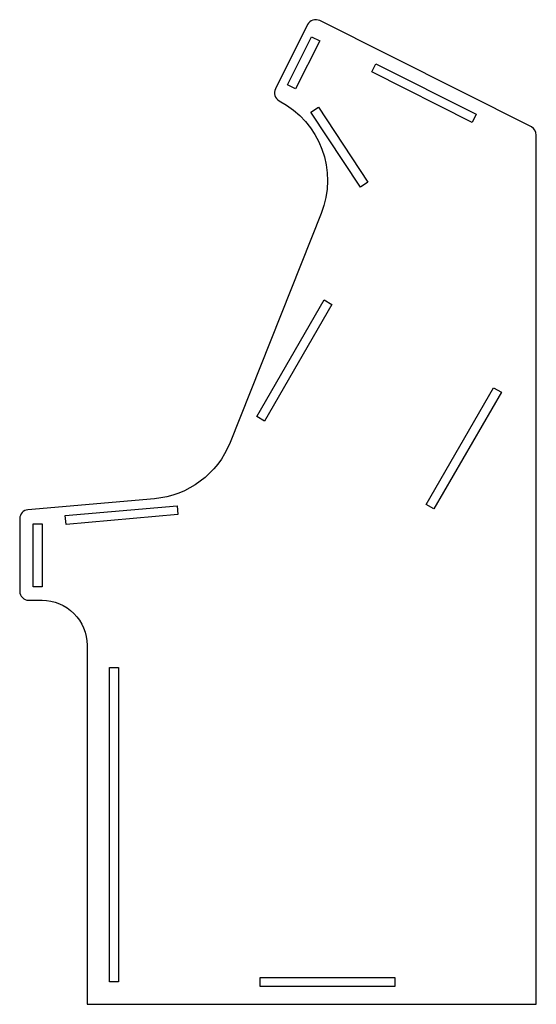
# Model space of a CAD drawing. Units: millimetres. Extents: x -65 to 50, y 0 to 219.
import ezdxf

# ---------------------------------------------------------------- set-up
doc = ezdxf.new("R2010")
doc.units = ezdxf.units.MM
doc.layers.get('0').update_dxf_attribs({"linetype": 'CONTINUOUS'})

msp = doc.modelspace()

# ---------------------------------------------------------------- linework, layer by layer
msp.add_lwpolyline([(50, 193.63, 0.283485), (48.9, 195.42), (1.79, 219.1, 0.414214), (-0.9, 218.21), (-8.09, 203.92, 0.409872), (-7.22, 201.24, -0.384612), (2.11, 176.12), (-18.16, 125.16, -0.283485), (-35, 112.62), (-63.17, 110.16, 0.388879), (-65, 108.17), (-65, 92, 0.414214), (-63, 90), (-60, 90, -0.414214), (-50, 80), (-50, 0), (50, 0)], format="xyb", close=True)
for points in [[(-3.61, 203.91), (-5.4, 204.81), (-0.01, 215.53), (1.78, 214.63)], [(36.61, 198.24), (35.71, 196.45), (13.37, 207.68), (14.27, 209.47)], [(12.51, 183.12), (10.84, 182.02), (-0.18, 198.71), (1.49, 199.81)], [(-10.5, 129.92), (-12.23, 130.92), (2.77, 156.9), (4.5, 155.9)], [(27.22, 110.35), (25.49, 111.35), (40.49, 137.33), (42.22, 136.33)], [(-54.69, 106.89), (-54.86, 108.88), (-29.96, 111.06), (-29.78, 109.07)], [(-60, 107), (-60, 93), (-62, 93), (-62, 107)], [(-43, 5), (-45, 5), (-45, 75), (-43, 75)], [(-11.5, 4), (-11.5, 6), (18.5, 6), (18.5, 4)]]:
    msp.add_lwpolyline(points, close=True)

doc.saveas('drawing.dxf')
